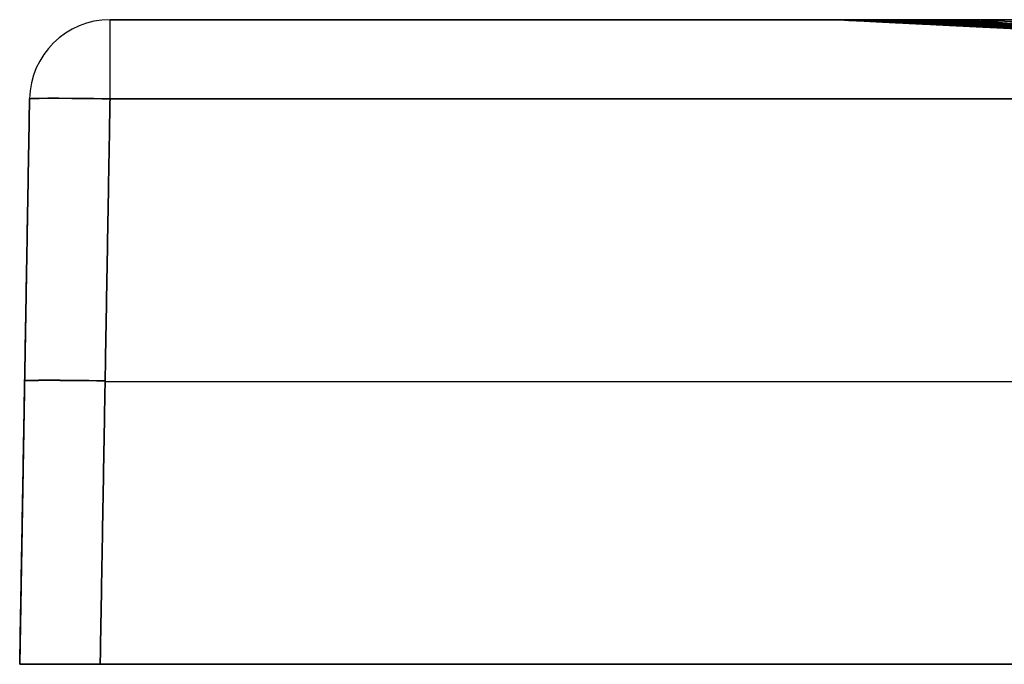
# Model space of a CAD drawing. Units: millimetres. Extents: x -501 to 500, y -41 to -1.
# Drawn here: x -501 to -440, y -41 to -1 of the extents above; entities that cross this region are included whole.
import ezdxf

# ---------------------------------------------------------------- set-up
doc = ezdxf.new("R2010")
doc.units = ezdxf.units.MM
doc.layers.add('Default', color=7, linetype='Continuous')

# ---------------------------------------------------------------- blocks, each defined once
blk = doc.blocks.new('47100811')
at = {"layer": 'Default'}
for p, q in [((-495.087, 0, -205), (-450.248, 0, -205)), ((-500.086, -4.913, -205), (-500.698, -40, -205)), ((-500.392, -22.456, -600.393), (-500.392, -22.456, 190.393)), ((-495.393, -22.456, -605.392), (495.393, -22.456, -605.392)), ((-495.393, -22.456, 195.392), (495.393, -22.456, 195.392)), ((-500.698, -40, -205), (500.698, -40, -205))]:
    blk.add_line(p, q, dxfattribs=at)
for centre in [(-495.087, -5, 190.087), (-495.087, -5, -205), (-495.087, -5, -600.087)]:
    blk.add_arc(centre, 5, 90, 179, dxfattribs=at)
at = {"layer": 'Default', "extrusion": (0.000285921, -3.16931e-13, 1)}
blk.add_arc((-450.261, -10, 44.871), 10, 87.15637, 90, dxfattribs=at)
at = {"layer": 'Default', "extrusion": (-1, 0, 0)}
blk.add_arc((5, 190.087, 495.087), 5, 91, 180, dxfattribs=at)
at = {"layer": 'Default', "extrusion": (1, 0, 0)}
blk.add_arc((-5, -600.087, -495.087), 5, 271, 0, dxfattribs=at)
at = {"layer": 'Default', "extrusion": (-0.002725, 4.86205e-12, 0.999996)}
blk.add_arc((-451.484, -10, -453.773), 10, 87.18905, 90, dxfattribs=at)
at = {"layer": 'Default', "extrusion": (-0.01745, -0.999695, 0.01745)}
blk.add_arc((-494.924, 189.82, 16.955), 5, 90.01745, 180, dxfattribs=at)
at = {"layer": 'Default', "extrusion": (-0.01745, -0.999695, -0.01745)}
blk.add_arc((-494.924, -599.757, 24.109), 5, 180, 269.98255, dxfattribs=at)
at = {"layer": 'Default', "extrusion": (0.01745, 0.999695, -0.01745)}
blk.add_arc((494.924, 189.82, -34.46), 5, 360, 89.98255, dxfattribs=at)
at = {"layer": 'Default', "extrusion": (0.01745, 0.999695, 0.01745)}
blk.add_arc((494.924, -599.757, -41.614), 5, 270.01745, 360, dxfattribs=at)
at = {"layer": 'Default', "extrusion": (3.52698e-23, -1, -7.10541e-18)}
blk.add_open_spline([(-450.248, 0, 45), (-450.25, 0, 39.792), (-450.248, 0, 34.583), (-450.248, 0, 24.167), (-450.248, 0, 8.542), (-450.248, 0, -27.917), (-450.248, 0, -100.834), (-450.248, 0, -163.334), (-450.248, 0, -246.667), (-450.247, 0, -288.334), (-450.247, 0, -350.834), (-450.247, 0, -371.668), (-450.247, 0, -402.918), (-450.247, 0, -413.335), (-450.247, 0, -428.96), (-450.246, 0, -434.168), (-450.246, 0, -441.98), (-450.246, 0, -445.887), (-450.246, 0, -450.444), (-450.246, 0, -452.397), (-450.246, 0, -453.699), (-450.248, 0, -454.35), (-450.246, 0, -455.001)], degree=3, knots=[0, 0, 0, 0, 15.625046, 15.625046, 31.250093, 62.500185, 125.00037, 250.000741, 250.000741, 375.001111, 375.001111, 437.501296, 437.501296, 468.751389, 468.751389, 484.376435, 484.376435, 492.188958, 496.09522, 498.048351, 498.048351, 500.001481, 500.001481, 500.001481, 500.001481], dxfattribs=at)
at = {"layer": 'Default', "extrusion": (3.22264e-17, -1, 3.25066e-17)}
blk.add_open_spline([(-350.068, 0, 146.052), (-353.377, 0, 145.938), (-356.671, 0, 145.692), (-361.588, 0, 145.103), (-363.223, 0, 144.871), (-366.484, 0, 144.331), (-368.113, 0, 144.022), (-376.192, 0, 142.297), (-382.434, 0, 140.338), (-391.464, 0, 136.529), (-394.419, 0, 135.114), (-398.04, 0, 133.157), (-398.761, 0, 132.756), (-400.195, 0, 131.935), (-400.909, 0, 131.515), (-403.033, 0, 130.23), (-404.422, 0, 129.342), (-408.511, 0, 126.587), (-411.132, 0, 124.628), (-416.169, 0, 120.471), (-418.585, 0, 118.273), (-422.052, 0, 114.794), (-423.182, 0, 113.604), (-425.388, 0, 111.162), (-426.466, 0, 109.909), (-429.613, 0, 106.063), (-431.567, 0, 103.417), (-435.198, 0, 97.967), (-436.874, 0, 95.163), (-439.951, 0, 89.396), (-441.352, 0, 86.434), (-442.926, 0, 82.631), (-443.232, 0, 81.865), (-443.826, 0, 80.323), (-444.115, 0, 79.546), (-444.95, 0, 77.208), (-445.466, 0, 75.642), (-446.894, 0, 70.923), (-447.686, 0, 67.748), (-448.959, 0, 61.344), (-449.438, 0, 58.115), (-450.082, 0, 51.6), (-450.247, 0, 48.314), (-450.248, 0, 45)], degree=3, knots=[0, 0, 0, 0, 9.856169, 9.856169, 14.784253, 14.784253, 19.712338, 19.712338, 39.424675, 39.424675, 49.280844, 49.280844, 51.744887, 51.744887, 54.208929, 54.208929, 59.137013, 59.137013, 68.993182, 68.993182, 78.849351, 78.849351, 83.777435, 83.777435, 88.70552, 88.70552, 98.561689, 98.561689, 108.417857, 108.417857, 118.274026, 118.274026, 120.738069, 120.738069, 123.202111, 123.202111, 128.130195, 128.130195, 137.986364, 137.986364, 147.842533, 147.842533, 157.698702, 157.698702, 157.698702, 157.698702], dxfattribs=at)
at = {"layer": 'Default', "extrusion": (-1.59436e-06, 1.85366e-12, 1)}
blk.add_rational_spline([(-449.752, -0.012, 29.375), (-450, 0, 29.375), (-450.248, 0, 29.375)], [1, 0.999692127856, 1], degree=2, dxfattribs=at)
at = {"layer": 'Default', "extrusion": (-2.04199e-06, 2.63501e-13, 1)}
blk.add_rational_spline([(-449.752, -0.012, 13.75), (-450, 0, 13.75), (-450.248, 0, 13.75)], [1, 0.999692199637, 1], degree=2, dxfattribs=at)
at = {"layer": 'Default', "extrusion": (-2.44281e-06, -2.49134e-13, 1)}
blk.add_rational_spline([(-449.752, -0.012, -17.5), (-450, 0, -17.5), (-450.248, 0, -17.5)], [1, 0.999692377177, 1], degree=2, dxfattribs=at)
at = {"layer": 'Default', "extrusion": (-2.48617e-06, 9.25576e-13, 1)}
blk.add_rational_spline([(-449.752, -0.012, -80), (-450, 0, -80), (-450.248, 0, -80)], [1, 0.999692760887, 1], degree=2, dxfattribs=at)
at = {"layer": 'Default', "extrusion": (-2.76522e-06, -2.80664e-12, 1)}
blk.add_rational_spline([(-449.753, -0.012, -205.001), (-450, 0, -205.001), (-450.248, 0, -205.001)], [1, 0.999693562422, 1], degree=2, dxfattribs=at)
at = {"layer": 'Default', "extrusion": (-4.33674e-06, -1.35754e-11, 1)}
blk.add_rational_spline([(-449.753, -0.012, -330.001), (-450, 0, -330.001), (-450.247, 0, -330.001)], [1, 0.999694593712, 1], degree=2, dxfattribs=at)
at = {"layer": 'Default', "extrusion": (-7.37239e-06, -5.08208e-12, 1)}
blk.add_rational_spline([(-449.753, -0.012, -392.501), (-450, 0, -392.501), (-450.247, 0, -392.501)], [1, 0.999695462766, 1], degree=2, dxfattribs=at)
at = {"layer": 'Default', "extrusion": (-1.099e-05, -1.51774e-11, 1)}
blk.add_rational_spline([(-449.754, -0.012, -423.751), (-450, 0, -423.751), (-450.247, 0, -423.751)], [1, 0.999696158753, 1], degree=2, dxfattribs=at)
at = {"layer": 'Default', "extrusion": (-5.31895e-17, 1, 5.31603e-17)}
blk.add_open_spline([(-450.246, 0, -455.001), (-450.237, 0, -458.308), (-450.066, 0, -461.587), (-449.41, 0, -468.091), (-448.926, 0, -471.316), (-447.645, 0, -477.711), (-446.849, 0, -480.882), (-445.416, 0, -485.597), (-444.897, 0, -487.164), (-443.781, 0, -490.275), (-443.187, 0, -491.81), (-441.3, 0, -496.356), (-439.9, 0, -499.309), (-436.825, 0, -505.059), (-435.148, 0, -507.856), (-432.424, 0, -511.936), (-431.481, 0, -513.277), (-430.013, 0, -515.257), (-429.515, 0, -515.913), (-428.501, 0, -517.213), (-427.984, 0, -517.86), (-425.366, 0, -521.051), (-423.163, 0, -523.481), (-418.545, 0, -528.101), (-416.13, 0, -530.292), (-411.09, 0, -534.435), (-408.465, 0, -536.388), (-405.048, 0, -538.676), (-404.358, 0, -539.126), (-402.965, 0, -540.011), (-402.26, 0, -540.446), (-400.139, 0, -541.72), (-398.709, 0, -542.531), (-394.374, 0, -544.853), (-391.424, 0, -546.251), (-385.403, 0, -548.754), (-382.332, 0, -549.859), (-377.636, 0, -551.293), (-376.056, 0, -551.734), (-372.864, 0, -552.54), (-371.248, 0, -552.905), (-366.394, 0, -553.879), (-363.14, 0, -554.367), (-356.597, 0, -555.02), (-353.308, 0, -555.188), (-350, 0, -555.192)], degree=3, knots=[0, 0, 0, 0, 9.837786, 9.837786, 19.675573, 19.675573, 29.513359, 29.513359, 34.432253, 34.432253, 39.351146, 39.351146, 49.188932, 49.188932, 59.026719, 59.026719, 63.945612, 63.945612, 66.405059, 66.405059, 68.864505, 68.864505, 78.702292, 78.702292, 88.540078, 88.540078, 98.377865, 98.377865, 100.837311, 100.837311, 103.296758, 103.296758, 108.215651, 108.215651, 118.053438, 118.053438, 127.891224, 127.891224, 132.810117, 132.810117, 137.72901, 137.72901, 147.566797, 147.566797, 157.404583, 157.404583, 157.404583, 157.404583], dxfattribs=at)
at = {"layer": 'Default', "extrusion": (-1.42026e-05, -5.28734e-12, 1)}
blk.add_rational_spline([(-449.754, -0.012, -439.376), (-450, 0, -439.376), (-450.246, 0, -439.376)], [1, 0.999696636935, 1], degree=2, dxfattribs=at)
at = {"layer": 'Default', "extrusion": (-1.74156e-05, -1.67363e-11, 1)}
blk.add_rational_spline([(-449.754, -0.012, -447.189), (-450, 0, -447.189), (-450.246, 0, -447.189)], [1, 0.999696941042, 1], degree=2, dxfattribs=at)
at = {"layer": 'Default', "extrusion": (-1.95406e-05, -2.17671e-11, 1)}
blk.add_rational_spline([(-449.754, -0.012, -451.095), (-450, 0, -451.095), (-450.246, 0, -451.095)], [1, 0.999697119837, 1], degree=2, dxfattribs=at)
at = {"layer": 'Default', "extrusion": (-2.07399e-05, 2.41845e-11, 1)}
blk.add_rational_spline([(-449.754, -0.012, -453.048), (-450, 0, -453.048), (-450.246, 0, -453.048)], [1, 0.999697217405, 1], degree=2, dxfattribs=at)
at = {"layer": 'Default', "extrusion": (0.098368, 2.87455e-12, 0.99515)}
blk.add_rational_spline([(-449.27, -0.012, 54.809), (-449.515, 0, 54.833), (-449.76, 0, 54.857)], [1.00000000353, 0.999696690481, 0.999999999999], degree=2, dxfattribs=at)
at = {"layer": 'Default', "extrusion": (-0.100236, 3.68533e-11, 0.994964)}
blk.add_rational_spline([(-449.297, -0.01, -464.795), (-449.517, 0, -464.817), (-449.738, 0, -464.839)], [0.999999999994, 0.999754171414, 1], degree=2, dxfattribs=at)
at = {"layer": 'Default', "extrusion": (0.194851, -7.56552e-13, 0.980833)}
blk.add_rational_spline([(-447.839, -0.012, 64.45), (-448.081, 0, 64.498), (-448.322, 0, 64.546)], [0.99999999997, 0.999696272171, 0.999999999998], degree=2, dxfattribs=at)
at = {"layer": 'Default', "extrusion": (-0.196425, 1.03163e-11, 0.980519)}
blk.add_rational_spline([(-447.886, -0.008, -474.434), (-448.086, 0, -474.474), (-448.286, 0, -474.514)], [0.999999999983, 0.999792359622, 1], degree=2, dxfattribs=at)
at = {"layer": 'Default', "extrusion": (0.289636, -2.69378e-12, 0.957137)}
blk.add_rational_spline([(-445.466, -0.012, 73.925), (-445.704, 0, 73.997), (-445.942, 0, 74.069)], [0.999999999907, 0.999690644144, 0.999999999998], degree=2, dxfattribs=at)
at = {"layer": 'Default', "extrusion": (-0.290912, 1.06036e-11, 0.95675)}
blk.add_rational_spline([(-445.53, -0.007, -483.915), (-445.712, 0, -483.971), (-445.893, 0, -484.026)], [1, 0.999819694909, 1], degree=2, dxfattribs=at)
at = {"layer": 'Default', "extrusion": (0.336379, -2.8391e-13, 0.941727)}
blk.add_rational_spline([(-443.921, -0.013, 78.598), (-444.157, 0, 78.682), (-444.393, 0, 78.767)], [0.999999999933, 0.999685664513, 0.999999999998], degree=2, dxfattribs=at)
at = {"layer": 'Default', "extrusion": (-0.337597, -2.20451e-11, 0.941291)}
blk.add_rational_spline([(-443.993, -0.007, -488.595), (-444.166, 0, -488.657), (-444.339, 0, -488.72)], [0.999999998866, 0.999830475524, 1], degree=2, dxfattribs=at)
at = {"layer": 'Default', "extrusion": (0.359549, -7.03131e-12, 0.933126)}
blk.add_rational_spline([(-443.059, -0.013, 80.913), (-443.294, 0, 81.003), (-443.529, 0, 81.094)], [0.999999999254, 0.999682576562, 0.999999999998], degree=2, dxfattribs=at)
at = {"layer": 'Default', "extrusion": (0.382384, 1.91594e-12, 0.924004)}
blk.add_rational_spline([(-442.143, -0.013, 83.198), (-442.377, 0, 83.294), (-442.611, 0, 83.391)], [0.999999999973, 0.999679089527, 0.999999999998], degree=2, dxfattribs=at)
at = {"layer": 'Default', "extrusion": (-0.383459, 3.48474e-11, 0.923558)}
blk.add_rational_spline([(-442.228, -0.006, -493.188), (-442.393, 0, -493.257), (-442.558, 0, -493.325)], [0.99999999999, 0.999839653065, 1], degree=2, dxfattribs=at)
at = {"layer": 'Default'}
for points in [[(495.087, 0, -600.087), (0, 0, -600.087), (-495.087, 0, -600.087)], [(-495.087, 0, -600.087), (-495.087, 0, -205), (-495.087, 0, 190.087)], [(-495.087, 0, 190.087), (0, 0, 190.087), (495.087, 0, 190.087)], [(-449.755, -0.012, -454.724), (-257.62, -9.475, -238.456), (-65.485, -18.938, -22.189)], [(-449.754, -0.012, -405.498), (-258.153, -9.473, -212.101), (-66.552, -18.935, -18.704)], [(-449.754, -0.012, -431.21), (-257.931, -9.474, -225.722), (-66.109, -18.936, -20.234)], [(-449.753, -0.012, -148.577), (-379.454, -3.498, -123.06), (-309.156, -6.984, -97.544)], [(-449.753, -0.012, -187.32), (-398.217, -2.567, -163.55), (-346.682, -5.121, -139.781)], [(-449.753, -0.012, -227.755), (-400.692, -2.443, -200.094), (-351.63, -4.873, -172.433)], [(-449.753, -0.012, -268.479), (-380.115, -3.46, -222.032), (-310.478, -6.909, -175.585)], [(-449.753, -0.012, -307.896), (-393.285, -2.807, -264.611), (-336.816, -5.601, -221.325)], [(-449.753, -0.012, -344.411), (-399.324, -2.506, -301.129), (-348.895, -5, -257.847)], [(-449.753, -0.012, -376.821), (-258.332, -9.473, -197.089), (-66.911, -18.933, -17.357)], [(-449.752, -0.012, 44.971), (-400.565, -2.456, 39.196), (-351.377, -4.899, 33.421)], [(-449.752, -0.012, 24.796), (-277.548, -8.566, 12.678), (-105.343, -17.119, 0.56)], [(-449.752, -0.012, 3.022), (-396.828, -2.641, 2.091), (-343.905, -5.269, 1.16)], [(-449.752, -0.012, -21.029), (-399.722, -2.496, -18.94), (-349.692, -4.98, -16.85)], [(-449.752, -0.012, -48.038), (-318.494, -6.527, -33.711), (-187.236, -13.042, -19.384)], [(-449.752, -0.012, -78.498), (-398.455, -2.558, -68.97), (-347.157, -5.103, -59.443)], [(-449.752, -0.012, -112.157), (-400.353, -2.463, -98.782), (-350.954, -4.913, -85.408)], [(-449.721, -0.012, 47.507), (-400.17, -2.474, 41.413), (-350.619, -4.935, 35.319)], [(-449.683, -0.011, -459.05), (-257.5, -9.475, -240.867), (-65.316, -18.938, -22.684)], [(-449.637, -0.012, 49.811), (-399.61, -2.498, 43.409), (-349.583, -4.984, 37.007)], [(-449.46, -0.01, -462.919), (-257.3, -9.474, -243.052), (-65.141, -18.939, -23.186)], [(-449.353, -0.012, 53.932), (-397.952, -2.568, 46.907), (-346.55, -5.124, 39.882)], [(-449.122, -0.01, -466.458), (-257.04, -9.474, -245.077), (-64.958, -18.939, -23.697)], [(-448.956, -0.012, 57.596), (-394.12, -2.741, 49.69), (-339.284, -5.471, 41.784)], [(-448.693, -0.009, -469.744), (-256.73, -9.474, -246.98), (-64.767, -18.939, -24.217)], [(-448.473, -0.012, 60.936), (-377.724, -3.537, 50.265), (-306.974, -7.063, 39.595)], [(-447.922, -0.012, 64.03), (-375.634, -3.619, 52.694), (-303.346, -7.226, 41.359)], [(-447.619, -0.008, -475.745), (-255.99, -9.474, -250.514), (-64.36, -18.94, -25.284)], [(-447.313, -0.012, 66.928), (-358.061, -4.472, 52.446), (-268.809, -8.931, 37.963)], [(-446.655, -0.012, 69.666), (-356.81, -4.508, 54.637), (-266.965, -9.004, 39.607)], [(-446.313, -0.007, -481.175), (-399.059, -2.347, -424.975), (-351.804, -4.687, -368.775)], [(-445.953, -0.012, 72.269), (-355.13, -4.564, 56.655), (-264.308, -9.117, 41.042)], [(-445.21, -0.012, 74.755), (-337.479, -5.421, 55.773), (-229.748, -10.83, 36.791)], [(-444.82, -0.007, -486.174), (-398.049, -2.329, -429.93), (-351.278, -4.651, -373.686)], [(-444.431, -0.013, 77.139), (-336.491, -5.441, 57.691), (-228.551, -10.869, 38.242)], [(-443.617, -0.013, 79.434), (-335.301, -5.47, 59.516), (-226.985, -10.927, 39.598)], [(-443.166, -0.007, -490.83), (-396.351, -2.338, -433.94), (-349.535, -4.669, -377.051)], [(-442.771, -0.013, 81.648), (-333.81, -5.512, 61.236), (-224.849, -11.011, 40.824)], [(-441.369, -0.006, -495.203), (-394.231, -2.361, -437.349), (-347.092, -4.716, -379.494)], [(-440.99, -0.013, 85.865), (-315.225, -6.384, 61.528), (-189.46, -12.755, 37.19)], [(-500.698, -40, 190.699), (-500.392, -22.456, 190.393), (-500.086, -4.913, 190.087)], [(-500.086, -4.913, -600.087), (-500.392, -22.456, -600.393), (-500.698, -40, -600.699)], [(-500.086, -4.913, 190.087), (-500.086, -4.913, -205), (-500.086, -4.913, -600.087)], [(-495.087, -4.913, 195.086), (-495.393, -22.456, 195.392), (-495.699, -40, 195.698)], [(-495.699, -40, -605.698), (-495.393, -22.456, -605.392), (-495.087, -4.913, -605.086)], [(-495.087, -4.913, -605.086), (0, -4.913, -605.086), (495.087, -4.913, -605.086)], [(495.087, -4.913, 195.086), (0, -4.913, 195.086), (-495.087, -4.913, 195.086)], [(-500.698, -40, -600.699), (-500.698, -40, -205), (-500.698, -40, 190.699)], [(495.699, -40, -605.698), (0, -40, -605.698), (-495.699, -40, -605.698)], [(-495.699, -40, 195.698), (0, -40, 195.698), (495.699, -40, 195.698)]]:
    blk.add_open_spline(points, degree=2, dxfattribs=at)
for points, weights, knots in [([(-450, -0.003, -455.001), (-450, -0.003, -458.299), (-449.837, -0.003, -461.571), (-449.197, -0.002, -468.062), (-448.72, -0.002, -471.281), (-447.452, -0.002, -477.666), (-446.662, -0.002, -480.832), (-445.237, -0.002, -485.54), (-444.721, -0.002, -487.104), (-443.611, -0.002, -490.21), (-443.019, -0.002, -491.743), (-441.14, -0.002, -496.283), (-439.745, -0.002, -499.232), (-436.679, -0.001, -504.974), (-435.007, -0.001, -507.768), (-432.289, -0.001, -511.843), (-431.349, -0.001, -513.182), (-429.884, -0.001, -515.16), (-429.387, -0.001, -515.814), (-428.375, -0.001, -517.113), (-427.859, -0.001, -517.759), (-425.246, -0.001, -520.946), (-423.047, -0.001, -523.372), (-418.437, -0.001, -527.986), (-416.026, -0.001, -530.174), (-410.995, -0.001, -534.311), (-408.373, -0.001, -536.261), (-404.962, -0.001, -538.545), (-404.273, -0.001, -538.995), (-402.882, -0.001, -539.878), (-402.178, -0.001, -540.312), (-400.06, -0.001, -541.583), (-398.633, -0.001, -542.393), (-394.304, -0.001, -544.71), (-391.357, -0.001, -546.105), (-385.345, -0.001, -548.602), (-382.279, -0.001, -549.703), (-377.59, -0.001, -551.133), (-376.012, -0.001, -551.572), (-372.825, -0.001, -552.374), (-371.212, -0.001, -552.738), (-366.365, -0.002, -553.707), (-363.117, -0.002, -554.191), (-358.218, -0.002, -554.675), (-356.58, -0.002, -554.797), (-353.297, -0.002, -554.96), (-351.651, -0.002, -555), (-350, -0.002, -555)], [0.999849574845, 0.999860735096, 0.999869500074, 0.999884671337, 0.999890829712, 0.999901529901, 0.999905955662, 0.999911793351, 0.999913573279, 0.999916901677, 0.999918418778, 0.999922642034, 0.999924986448, 0.999929024827, 0.999930707228, 0.999932841608, 0.999933488066, 0.999934367269, 0.99993464603, 0.999935174759, 0.999935424975, 0.999936601556, 0.999937309039, 0.999938330412, 0.999938645801, 0.99993891473, 0.999938869356, 0.999938582159, 0.999938513108, 0.99993835118, 0.999938258166, 0.999937944932, 0.999937689683, 0.999936781346, 0.999935983967, 0.999933963259, 0.9999327325, 0.999930493741, 0.999929673246, 0.999927885335, 0.999926904946, 0.999923785563, 0.999921290087, 0.999916988157, 0.999915519719, 0.999912084695, 0.99991019558, 0.999908299341], [0, 0, 0, 0, 9.837603, 9.837603, 19.675206, 19.675206, 29.512809, 29.512809, 34.43161, 34.43161, 39.350412, 39.350412, 49.188015, 49.188015, 59.025618, 59.025618, 63.944419, 63.944419, 66.40382, 66.40382, 68.863221, 68.863221, 78.700823, 78.700823, 88.538426, 88.538426, 98.376029, 98.376029, 100.83543, 100.83543, 103.294831, 103.294831, 108.213632, 108.213632, 118.051235, 118.051235, 127.888838, 127.888838, 132.80764, 132.80764, 137.726441, 137.726441, 147.564044, 147.564044, 152.482845, 152.482845, 157.401647, 157.401647, 157.401647, 157.401647]), ([(-350.034, -0.049, 145.063), (-353.318, -0.04, 145.04), (-356.595, -0.034, 144.867), (-361.489, -0.027, 144.372), (-363.117, -0.025, 144.167), (-366.365, -0.022, 143.679), (-367.989, -0.021, 143.394), (-372.82, -0.017, 142.425), (-375.988, -0.015, 141.625), (-382.215, -0.012, 139.729), (-385.275, -0.011, 138.632), (-391.285, -0.009, 136.141), (-394.235, -0.008, 134.747), (-397.851, -0.008, 132.814), (-398.571, -0.008, 132.418), (-400.003, -0.007, 131.606), (-400.717, -0.007, 131.19), (-402.838, -0.007, 129.918), (-404.225, -0.007, 129.039), (-408.309, -0.006, 126.308), (-410.927, -0.006, 124.364), (-415.959, -0.005, 120.234), (-418.373, -0.005, 118.048), (-421.837, -0.004, 114.586), (-422.966, -0.004, 113.402), (-425.17, -0.004, 110.971), (-426.247, -0.004, 109.724), (-429.391, -0.004, 105.894), (-431.343, -0.004, 103.258), (-434.971, -0.004, 97.827), (-436.646, -0.003, 95.032), (-439.72, -0.003, 89.283), (-441.119, -0.003, 86.329), (-442.692, -0.003, 82.536), (-442.997, -0.003, 81.772), (-443.591, -0.003, 80.235), (-443.879, -0.003, 79.46), (-444.713, -0.003, 77.128), (-445.229, -0.003, 75.566), (-446.655, -0.003, 70.859), (-447.446, -0.003, 67.692), (-448.716, -0.003, 61.304), (-449.195, -0.003, 58.083), (-449.836, -0.003, 51.583), (-450, -0.003, 48.306), (-450, -0.003, 45)], [0.997545465416, 0.997987661857, 0.998289530695, 0.998635849856, 0.99873283063, 0.998901147998, 0.998973442971, 0.999162233233, 0.999252069192, 0.999397509516, 0.999452322461, 0.999543193273, 0.999578691538, 0.999616188548, 0.999623301492, 0.999636929984, 0.999643440043, 0.999662001099, 0.999673161483, 0.999703746773, 0.999720408885, 0.999749027389, 0.999760953329, 0.999776431129, 0.999781186882, 0.999790007776, 0.9997940739, 0.999805375117, 0.999811612095, 0.999822243127, 0.999826641399, 0.999834066301, 0.999837077075, 0.999840161738, 0.999840740733, 0.999841835553, 0.999842350936, 0.999843794992, 0.999844618752, 0.999846728785, 0.99984764522, 0.999848627029, 0.999848690173, 0.999848002165, 0.99984724528, 0.999846057317], [0, 0, 0, 0, 9.854794, 9.854794, 14.782191, 14.782191, 19.709589, 19.709589, 29.564383, 29.564383, 39.419177, 39.419177, 49.273972, 49.273972, 51.73767, 51.73767, 54.201369, 54.201369, 59.128766, 59.128766, 68.98356, 68.98356, 78.838355, 78.838355, 83.765752, 83.765752, 88.693149, 88.693149, 98.547943, 98.547943, 108.402738, 108.402738, 118.257532, 118.257532, 120.721231, 120.721231, 123.184929, 123.184929, 128.112326, 128.112326, 137.967121, 137.967121, 147.821915, 147.821915, 157.676709, 157.676709, 157.676709, 157.676709]), ([(-450, -0.003, 45), (-450, -0.003, 39.792), (-450, -0.003, 34.583), (-450, -0.003, 24.167), (-450, -0.003, 18.958), (-450, -0.003, 3.333), (-450, -0.003, -7.083), (-450, -0.003, -38.333), (-450, -0.003, -59.167), (-450, -0.003, -121.667), (-450, -0.003, -163.334), (-450, -0.003, -246.667), (-450, -0.003, -288.334), (-450, -0.003, -350.834), (-450, -0.003, -371.668), (-450, -0.003, -402.918), (-450, -0.003, -413.335), (-450, -0.003, -428.96), (-450, -0.003, -434.168), (-450, -0.003, -441.98), (-450, -0.003, -444.585), (-450, -0.003, -448.491), (-450, -0.003, -449.793), (-450, -0.003, -451.746), (-450, -0.003, -452.397), (-450, -0.003, -453.699), (-450, -0.003, -454.351), (-450, -0.003, -455.001)], [0.99984605727, 0.999846022477, 0.999846074223, 0.999846053634, 0.99984611301, 0.999846073436, 0.999846157032, 0.999846251701, 0.999846316251, 0.99984650883, 0.999846638571, 0.999846923851, 0.99984707328, 0.999847408644, 0.999847541364, 0.999847826392, 0.999847937786, 0.999848150172, 0.999848226812, 0.999848364295, 0.999848414265, 0.999848498649, 0.999848528352, 0.999848575702, 0.999848591951, 0.999848625455, 0.999847967919, 0.999849574845], [0, 0, 0, 0, 15.625046, 15.625046, 31.250093, 31.250093, 62.500185, 62.500185, 125.00037, 125.00037, 250.000741, 250.000741, 375.001111, 375.001111, 437.501296, 437.501296, 468.751389, 468.751389, 484.376435, 484.376435, 492.188958, 492.188958, 496.09522, 496.09522, 498.048351, 498.048351, 500.001481, 500.001481, 500.001481, 500.001481])]:
    blk.add_rational_spline(points, weights, degree=3, knots=knots, dxfattribs=at)
for points, knots in [([(-449.755, -0.012, -455), (-449.764, -0.011, -458.296), (-449.609, -0.01, -461.564), (-448.983, -0.009, -468.047), (-448.511, -0.009, -471.262), (-447.254, -0.008, -477.638), (-446.47, -0.008, -480.8), (-445.052, -0.007, -485.502), (-444.538, -0.007, -487.065), (-443.432, -0.007, -490.167), (-442.843, -0.007, -491.698), (-440.97, -0.006, -496.231), (-439.58, -0.006, -499.175), (-436.522, -0.006, -504.908), (-434.855, -0.006, -507.698), (-432.144, -0.005, -511.766), (-431.205, -0.005, -513.102), (-429.743, -0.005, -515.077), (-429.247, -0.005, -515.731), (-428.237, -0.005, -517.028), (-427.723, -0.005, -517.672), (-425.115, -0.005, -520.853), (-422.921, -0.005, -523.275), (-418.32, -0.005, -527.881), (-415.914, -0.005, -530.064), (-410.892, -0.005, -534.193), (-408.275, -0.005, -536.139), (-404.87, -0.005, -538.418), (-404.183, -0.005, -538.867), (-402.793, -0.005, -539.748), (-402.091, -0.005, -540.181), (-399.977, -0.005, -541.45), (-398.552, -0.005, -542.257), (-394.231, -0.005, -544.569), (-391.29, -0.005, -545.96), (-385.288, -0.005, -548.45), (-382.227, -0.005, -549.548), (-377.546, -0.006, -550.972), (-375.97, -0.006, -551.409), (-372.788, -0.006, -552.208), (-371.178, -0.006, -552.57), (-366.339, -0.006, -553.534), (-363.096, -0.006, -554.014), (-358.205, -0.007, -554.493), (-356.57, -0.007, -554.614), (-353.292, -0.007, -554.773), (-351.648, -0.007, -554.811), (-350, -0.007, -554.809)], [0, 0, 0, 0, 9.8032, 9.8032, 19.6064, 19.6064, 29.4096, 29.4096, 34.3112, 34.3112, 39.2128, 39.2128, 49.016, 49.016, 58.819201, 58.819201, 63.720801, 63.720801, 66.171601, 66.171601, 68.622401, 68.622401, 78.425601, 78.425601, 88.228801, 88.228801, 98.032001, 98.032001, 100.482801, 100.482801, 102.933601, 102.933601, 107.835201, 107.835201, 117.638401, 117.638401, 127.441601, 127.441601, 132.343201, 132.343201, 137.244801, 137.244801, 147.048001, 147.048001, 151.949602, 151.949602, 156.851202, 156.851202, 156.851202, 156.851202]), ([(-449.752, -0.012, 45), (-449.751, -0.012, 39.792), (-449.752, -0.012, 34.583), (-449.752, -0.012, 24.167), (-449.752, -0.012, 18.958), (-449.752, -0.012, 3.333), (-449.752, -0.012, -7.083), (-449.752, -0.012, -38.333), (-449.752, -0.012, -59.167), (-449.752, -0.012, -121.667), (-449.753, -0.012, -163.333), (-449.753, -0.012, -246.667), (-449.753, -0.012, -288.333), (-449.753, -0.012, -350.833), (-449.753, -0.012, -371.667), (-449.754, -0.012, -402.917), (-449.754, -0.012, -413.333), (-449.754, -0.012, -428.958), (-449.754, -0.012, -436.771), (-449.754, -0.012, -445.885), (-449.754, -0.012, -449.792), (-449.754, -0.012, -452.396), (-449.752, -0.012, -453.698), (-449.755, -0.012, -455)], [0, 0, 0, 0, 15.625, 15.625, 31.25, 31.25, 62.500001, 62.500001, 125.000002, 125.000002, 250.000003, 250.000003, 375.000005, 375.000005, 437.500005, 437.500005, 468.750006, 468.750006, 484.375006, 492.187506, 496.093756, 496.093756, 500.000006, 500.000006, 500.000006, 500.000006]), ([(-350, -0.196, 144.083), (-353.291, -0.16, 144.149), (-356.57, -0.136, 144.045), (-361.469, -0.109, 143.635), (-363.099, -0.101, 143.456), (-366.353, -0.087, 143.013), (-367.98, -0.082, 142.748), (-372.818, -0.067, 141.833), (-375.984, -0.059, 141.062), (-382.205, -0.048, 139.215), (-385.26, -0.044, 138.139), (-391.26, -0.036, 135.684), (-394.204, -0.034, 134.305), (-397.815, -0.031, 132.389), (-398.533, -0.03, 131.996), (-399.963, -0.029, 131.19), (-400.676, -0.028, 130.777), (-402.792, -0.027, 129.515), (-404.176, -0.026, 128.641), (-408.249, -0.024, 125.928), (-410.859, -0.022, 123.995), (-415.874, -0.02, 119.887), (-418.278, -0.019, 117.713), (-421.73, -0.018, 114.267), (-422.854, -0.017, 113.088), (-425.051, -0.017, 110.668), (-426.124, -0.016, 109.426), (-429.254, -0.016, 105.613), (-431.198, -0.015, 102.99), (-434.808, -0.014, 97.583), (-436.475, -0.014, 94.801), (-439.534, -0.013, 89.078), (-440.926, -0.013, 86.137), (-442.49, -0.013, 82.361), (-442.794, -0.013, 81.601), (-443.384, -0.013, 80.07), (-443.671, -0.013, 79.298), (-444.5, -0.012, 76.977), (-445.013, -0.012, 75.422), (-446.43, -0.012, 70.737), (-447.217, -0.012, 67.586), (-448.479, -0.012, 61.228), (-448.954, -0.012, 58.021), (-449.591, -0.012, 51.553), (-449.753, -0.012, 48.291), (-449.752, -0.012, 45)], [0, 0, 0, 0, 9.783769, 9.783769, 14.675653, 14.675653, 19.567538, 19.567538, 29.351307, 29.351307, 39.135076, 39.135076, 48.918844, 48.918844, 51.364787, 51.364787, 53.810729, 53.810729, 58.702613, 58.702613, 68.486382, 68.486382, 78.270151, 78.270151, 83.162036, 83.162036, 88.05392, 88.05392, 97.837689, 97.837689, 107.621458, 107.621458, 117.405227, 117.405227, 119.851169, 119.851169, 122.297111, 122.297111, 127.188996, 127.188996, 136.972765, 136.972765, 146.756533, 146.756533, 156.540302, 156.540302, 156.540302, 156.540302])]:
    blk.add_open_spline(points, degree=3, knots=knots, dxfattribs=at)
at = {"layer": 'Default', "extrusion": (0, 1, 0)}
blk.add_rational_spline([(-495.699, -40, -605.698), (-498.628, -40, -605.698), (-500.698, -40, -603.628), (-500.698, -40, -600.699)], [1, 0.804809640383, 0.804809640383, 1], degree=3, dxfattribs=at)
at = {"layer": 'Default', "extrusion": (2.42616e-15, -1, -2.42616e-15)}
blk.add_rational_spline([(-500.698, -40, 190.699), (-500.698, -40, 193.628), (-498.628, -40, 195.698), (-495.699, -40, 195.698)], [1, 0.804809640383, 0.804809640383, 1], degree=3, dxfattribs=at)

msp = doc.modelspace()

# ---------------------------------------------------------------- block references
msp.add_blockref('47100811', (-0.687, -0.594))

doc.saveas('drawing.dxf')
